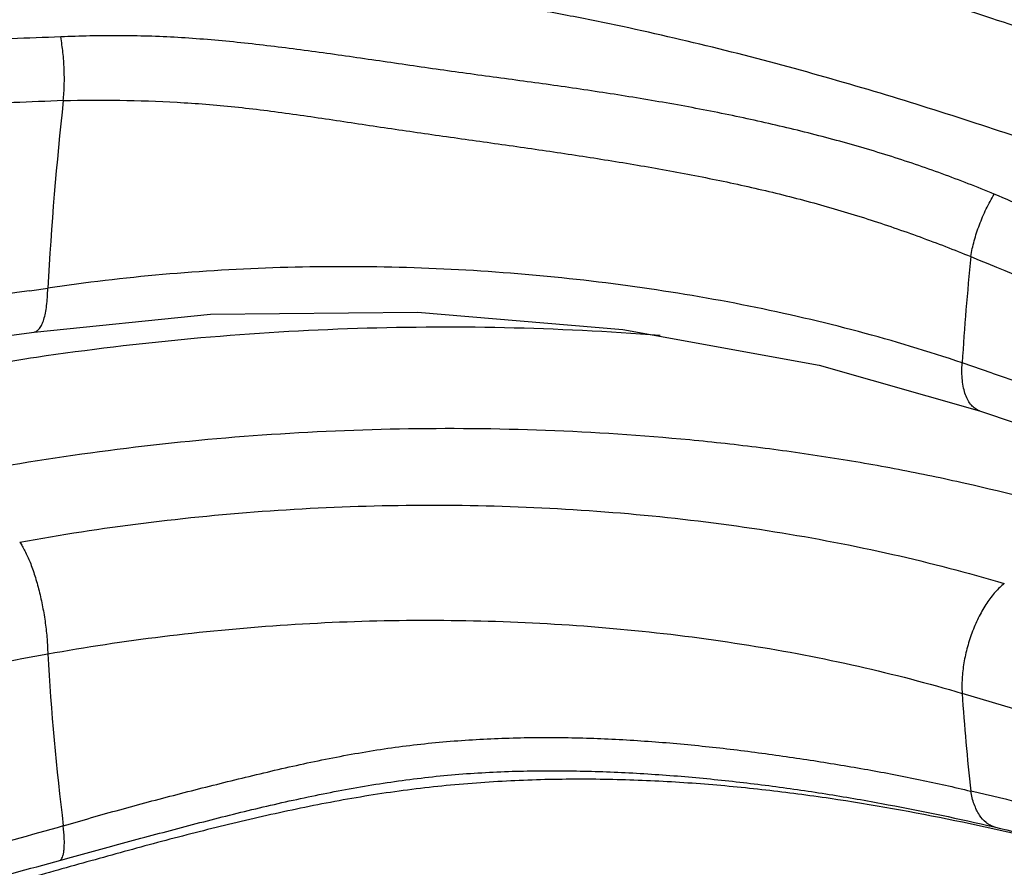
# Model space of a CAD drawing. Units: inches. Extents: x 0 to 22, y 0 to 17.
# Drawn here: x 13.7 to 13.9, y 12.5 to 12.7 of the extents above; entities that cross this region are included whole.
import ezdxf

# ---------------------------------------------------------------- set-up
doc = ezdxf.new("R2010")
doc.units = ezdxf.units.IN
doc.header["$LTSCALE"] = 1.21
doc.header["$MEASUREMENT"] = 0
doc.layers.get('0').update_dxf_attribs({"linetype": 'CONTINUOUS'})

msp = doc.modelspace()

# ---------------------------------------------------------------- linework, layer by layer
at = {"color": 7, "linetype": 'CONTINUOUS'}
msp.add_line((13.8623881673, 12.5959145414), (13.9020792221, 12.5846149836), dxfattribs=at)
at = {"color": 9, "linetype": 'CONTINUOUS'}
msp.add_line((13.9052281021, 12.5939439221), (13.8978110542, 12.5964693916), dxfattribs=at)
at = {"color": 7, "linetype": 'CONTINUOUS'}
for points in [[(12.8636318356, 12.7557827806), (12.8727155554, 12.7392895452), (12.8907918651, 12.7172091739), (12.9138859526, 12.697268781), (12.9406781628, 12.6796838125), (12.9705445266, 12.6641443599), (13.0032217221, 12.6503457034), (13.0383734293, 12.638142085), (13.0756211934, 12.6274363841), (13.1145888926, 12.6181347454), (13.1549757995, 12.6101210265), (13.1966992357, 12.6032351352), (13.2397327828, 12.5974366167), (13.2840432771, 12.5927782404), (13.3295527727, 12.5893402223), (13.3761715228, 12.5871963307), (13.4238062868, 12.5864108229), (13.4723720022, 12.5870446416), (13.5217621647, 12.5891574347), (13.5718617965, 12.5928055675), (13.6225367394, 12.5980423469), (13.6681326192, 12.6040997322)], [(13.6681332934, 12.604099418), (13.711836798, 12.6085218884), (13.7630306204, 12.609009544), (13.8138370939, 12.6047272623), (13.8623881673, 12.5959145414)], [(13.9020807838, 12.5846144107), (14.0541224185, 12.5333985632), (14.2177183365, 12.4794509657)]]:
    msp.add_lwpolyline(points, dxfattribs=at)
at = {"color": 9, "linetype": 'CONTINUOUS'}
for centre, radius, start, end in [((14.5604220504, 12.5646014271), 0.8903266924, 173.7572121599, 176.7581282108), ((14.5976736435, 12.5530597572), 0.7012086846, 174.2920903348, 176.450722416), ((13.3748428271, 14.6950863724), 2.1011860899, 277.993801777, 278.1170112212), ((13.764777845, 11.9536268605), 0.651319035, 98.4765034309, 100.5782493127), ((21.9707247177, 36.3126257376), 25.0525063567, 251.2194879508, 252.3578027363), ((14.3583566657, 12.5650860737), 0.6880387689, 183.3876252168, 186.9510926498), ((14.4469915362, 12.5509898389), 0.5503892191, 183.7875260487, 186.3157068173), ((6.0191334319, -13.8153323697), 27.4834617263, 72.2934332697, 73.3413282586)]:
    msp.add_arc(centre, radius, start, end, dxfattribs=at)
for points, knots in [([(14.5124753885, 12.6394072542), (14.4834909472, 12.6530809186), (14.4255260537, 12.6804180165), (14.3386328098, 12.7214066926), (14.266299847, 12.7555501971), (14.2085489229, 12.7828491527), (14.1653510167, 12.8032838745), (14.1294166649, 12.820291491), (14.1007411296, 12.8338900003), (14.0721263943, 12.8474828209), (14.0361903977, 12.8645574023), (13.9923889196, 12.8852354218), (13.9550836392, 12.9025482705), (13.9243301768, 12.9165301612), (13.9005589798, 12.9271612447), (13.8763917837, 12.9377625952), (13.8560697426, 12.9464792529), (13.839787815, 12.9533197801), (13.8237402506, 12.9599556097), (13.8039662838, 12.9679580154), (13.7805364933, 12.9772563591), (13.76123872, 12.9848368053), (13.7459051979, 12.9908592189), (13.7305405819, 12.9969083351), (13.7033847432, 13.0076400472), (13.6642019357, 13.0232682238), (13.616696826, 13.0424791839), (13.5686116329, 13.062187304), (13.5201184982, 13.0823138391), (13.4713733991, 13.1027810067), (13.4062212622, 13.1304342529), (13.3250803912, 13.1653968861), (13.2285512791, 13.2077734718), (13.1334503648, 13.250232985), (13.0706769279, 13.2787159444), (13.039611614, 13.2929221578)], [0, 0, 0, 0, 0.0596517823, 0.1192887246, 0.1788285436, 0.2085332338, 0.2381869919, 0.2677768297, 0.2825323117, 0.2972591884, 0.3267422522, 0.3565875626, 0.387416501, 0.4032919479, 0.4194680311, 0.4358855336, 0.4524124233, 0.4606262499, 0.4687574939, 0.4847351308, 0.5003314014, 0.5156767401, 0.5233265731, 0.5309946442, 0.5464120273, 0.5776764886, 0.6095137555, 0.6417910632, 0.6744045151, 0.7072407319, 0.7401951091, 0.8061453815, 0.871693295, 0.9364178324, 1, 1, 1, 1]), ([(14.5013638571, 12.6134841593), (14.4723795124, 12.6271582535), (14.4144151464, 12.6544966956), (14.3275203824, 12.6954827173), (14.255189283, 12.7296304804), (14.1974366786, 12.7569255359), (14.1542393243, 12.7773596937), (14.1111570689, 12.7977605392), (14.0681726934, 12.8181567297), (14.0250690211, 12.8386184423), (13.9888355977, 12.8557406025), (13.9592957497, 12.8695205852), (13.9365090867, 12.8800272527), (13.9132193588, 12.8906062372), (13.8894420949, 12.901222574), (13.8652786938, 12.9118251783), (13.8449681936, 12.9205589848), (13.8286919317, 12.9274009115), (13.8126397185, 12.9340316992), (13.7928597131, 12.9420245971), (13.7694282732, 12.9513282002), (13.7385963526, 12.9634571592), (13.7077867681, 12.9755804987), (13.6768313847, 12.9878736446), (13.6453530811, 13.0004670279), (13.6055927817, 13.0165496997), (13.5575096887, 13.03626574), (13.4926637686, 13.0631750632), (13.411317927, 13.0975261173), (13.313976783, 13.1394740874), (13.2174430956, 13.1818457849), (13.1223420944, 13.2243104959), (13.0595668683, 13.2527936531), (13.0285009713, 13.2670001622)], [0, 0, 0, 0, 0.0596519812, 0.1192889443, 0.1788290537, 0.2085337312, 0.2381869783, 0.2677759897, 0.2972604965, 0.3267453873, 0.3565873704, 0.3718537215, 0.3874170064, 0.4032922591, 0.4194659651, 0.4358851842, 0.4524073577, 0.4606170413, 0.4687483963, 0.4847344641, 0.5003260288, 0.515674172, 0.5464038577, 0.5619528572, 0.5776695633, 0.6095103335, 0.6417846946, 0.6743996163, 0.7401897347, 0.8061412277, 0.8716900549, 0.9364165952, 1, 1, 1, 1]), ([(14.4619156729, 12.4771203865), (14.4321226903, 12.4879975395), (14.3725313764, 12.5097151182), (14.2832043208, 12.542299344), (14.2088739108, 12.5695387421), (14.1495627885, 12.5914397957), (14.1125863436, 12.6051620667), (14.0830604688, 12.6161595648), (14.0609696191, 12.6244240169), (14.0389320263, 12.6327174203), (14.0096021454, 12.6438367584), (13.9802364587, 12.654980095), (13.9506592888, 12.6659671161), (13.928085735, 12.6740606925), (13.9050160776, 12.6818849188), (13.8813382179, 12.6893393595), (13.856993298, 12.6963143129), (13.831967179, 12.7026726672), (13.8106472559, 12.7072785833), (13.7933036757, 12.7104652276), (13.7801721782, 12.7125740228), (13.7670137715, 12.7143608109), (13.753871909, 12.7157845867), (13.7407854054, 12.7168867637), (13.7235155212, 12.7180003309), (13.7063549424, 12.7187099556), (13.6893015603, 12.719209044), (13.6765944606, 12.7195242769), (13.6638956473, 12.7198310173), (13.6511824219, 12.7201749202), (13.638441467, 12.7205635366), (13.6213822178, 12.7211549154), (13.5999577104, 12.7220540622), (13.5741356361, 12.7234532435), (13.5481710232, 12.7251608158), (13.5133224218, 12.7278393269), (13.4695751559, 12.7319202336), (13.4169915628, 12.7379668667), (13.3643703196, 12.7450883397), (13.3118544594, 12.7532056732), (13.2595672091, 12.7622562695), (13.1904852091, 12.7754534558), (13.1053588301, 12.7939439073), (13.0051775768, 12.8190288192), (12.9394711612, 12.8376011109), (12.9070806712, 12.8472772789)], [0, 0, 0, 0, 0.0591593994, 0.1183046862, 0.1773570781, 0.2068211835, 0.236236532, 0.250923885, 0.2655907857, 0.2802307877, 0.2948440709, 0.3240981435, 0.3388162291, 0.3536959921, 0.3688267047, 0.3842516646, 0.3999939468, 0.4160570551, 0.432406567, 0.4406671206, 0.4489465837, 0.457211761, 0.4654333842, 0.4736001595, 0.4817059794, 0.4977114597, 0.5056328418, 0.5135287098, 0.5214206896, 0.5293263295, 0.5372507844, 0.5451968497, 0.5611652835, 0.577247303, 0.5934311755, 0.6096995539, 0.6424396042, 0.6753783401, 0.708420898, 0.741480346, 0.7744917048, 0.8073950227, 0.8726609889, 0.9369451113, 1, 1, 1, 1]), ([(14.4580139087, 12.4511446841), (14.4282209247, 12.4620222351), (14.3686299215, 12.4837409478), (14.2793017178, 12.5163229386), (14.2049726023, 12.543566014), (14.1456602805, 12.5654634285), (14.1086842007, 12.5791854657), (14.0791607734, 12.5901884906), (14.0570711916, 12.5984559212), (14.0350329004, 12.6067492494), (14.0130383007, 12.6150774478), (13.9910430768, 12.6234058393), (13.9689834948, 12.6317178543), (13.9467542371, 12.6399839136), (13.92418424, 12.648085919), (13.9011154881, 12.6559147731), (13.8774372092, 12.6633691358), (13.8530921431, 12.6703369283), (13.8280636678, 12.6766808988), (13.8067466498, 12.6812916496), (13.7894076201, 12.6844935672), (13.7762815035, 12.6866099459), (13.7631251083, 12.688391134), (13.7499804172, 12.6898026506), (13.7368889323, 12.690901913), (13.7196181787, 12.6920169065), (13.7024596666, 12.692733311), (13.6854085985, 12.6932388547), (13.672698525, 12.6935605012), (13.659996642, 12.6938787543), (13.6430269687, 12.6943362083), (13.6260208655, 12.6948666786), (13.6089698847, 12.6955270429), (13.591803607, 12.6962984176), (13.5702446999, 12.6974712123), (13.5442768647, 12.6991847427), (13.5181943197, 12.7011897411), (13.4920213376, 12.703487113), (13.4569798002, 12.7069464492), (13.413098916, 12.7119927444), (13.3604768688, 12.719111041), (13.3079607659, 12.7272284564), (13.2556730955, 12.7362801052), (13.1865902591, 12.7494784744), (13.1014611681, 12.76796483), (13.0012786476, 12.7930537243), (12.9355705204, 12.8116262433), (12.9031795042, 12.8213028868)], [0, 0, 0, 0, 0.0591596563, 0.1183048668, 0.1773576546, 0.2068215391, 0.2362364645, 0.2509236615, 0.2655904621, 0.2802304515, 0.2948450348, 0.3094585855, 0.3240997942, 0.3388158764, 0.3536954106, 0.3688273992, 0.3842524193, 0.3999940009, 0.4160541406, 0.4324050905, 0.4406643625, 0.4489405114, 0.4572024802, 0.4654252804, 0.4735969188, 0.4817056219, 0.4977051812, 0.5056263465, 0.5135243824, 0.5214202634, 0.5293260838, 0.545188703, 0.5531560775, 0.5611542324, 0.5772403649, 0.5934273834, 0.6096953263, 0.6260336359, 0.6424334615, 0.6753734742, 0.7084157726, 0.7414751273, 0.7744872113, 0.8073910153, 0.8726577511, 0.9369439173, 1, 1, 1, 1]), ([(13.6747319581, 12.6771898406), (13.666605197, 12.676882492), (13.6544019017, 12.6764396044), (13.6381040797, 12.6759642117), (13.6258246969, 12.6756867576), (13.613496319, 12.6754942128), (13.5969671493, 12.675331996), (13.5762066175, 12.6752832073), (13.5511879018, 12.6753842737), (13.5175767268, 12.6757505275), (13.4753022179, 12.6766796632), (13.4243393632, 12.6785379865), (13.3731586515, 12.6812659165), (13.3218939894, 12.684965584), (13.2706768813, 12.6897189384), (13.2196378165, 12.6956013479), (13.1689053202, 12.702663194), (13.1186115334, 12.7109643734), (13.0770929338, 12.7189821769), (13.0442048185, 12.7260480573), (13.0117144528, 12.7335175383), (12.9716422886, 12.7437146059), (12.9244362974, 12.7575435713), (12.8934374232, 12.7676312276), (12.8780946157, 12.7728228337)], [0, 0, 0, 0, 0.0302451824, 0.0454137293, 0.060637355, 0.0759237097, 0.0912684669, 0.122112317, 0.1531317968, 0.1843137339, 0.2471193628, 0.3103835483, 0.3739641878, 0.4377213221, 0.501521357, 0.5652455295, 0.6287764258, 0.6919966709, 0.7547983301, 0.7860159737, 0.8170954497, 0.8787795342, 0.9397617111, 1, 1, 1, 1]), ([(13.6670463163, 12.6143172585), (13.650204089, 12.6119521356), (13.6162799998, 12.6076107729), (13.5650030201, 12.6025076848), (13.5131585898, 12.5990411343), (13.4608996045, 12.5972144135), (13.4083591497, 12.5970071503), (13.3556708271, 12.5984974387), (13.3029755827, 12.601736494), (13.2591602676, 12.6059218047), (13.2242281773, 12.61017511), (13.1981229688, 12.6138208261), (13.172123554, 12.617923546), (13.1462491103, 12.6225011828), (13.1205266575, 12.627618615), (13.094982665, 12.6333315735), (13.0696523724, 12.6397267855), (13.0445762907, 12.6468931339), (13.0198072367, 12.6549459796), (12.9954163628, 12.6640259536), (12.9754941659, 12.6726053445), (12.9598886109, 12.6801985143), (12.9483708603, 12.6863066281), (12.9370774704, 12.6928746281), (12.9223684185, 12.7022989665), (12.9083745433, 12.7129124141), (12.8972135615, 12.7234703088), (12.8912110014, 12.7299162161), (12.8869204271, 12.734966711), (12.8828684503, 12.7402247666), (12.8778943069, 12.7474901864), (12.8747385769, 12.7533227534), (12.8730512636, 12.7573620439)], [0, 0, 0, 0, 0.0609546267, 0.1225592269, 0.1846558266, 0.2471458964, 0.3099391483, 0.3729306885, 0.436021733, 0.4991203649, 0.530645399, 0.5621372832, 0.5935839751, 0.6249750801, 0.6563049061, 0.6875718641, 0.7187761899, 0.7499238983, 0.781025197, 0.8120982804, 0.8431709055, 0.8587203872, 0.8742875618, 0.8898857725, 0.9055275437, 0.9368883836, 0.9526380246, 0.9605333118, 0.9684461162, 0.9763813218, 0.9843109293, 1, 1, 1, 1]), ([(13.6753749649, 12.6614171064), (13.6672003817, 12.6610612371), (13.6549130929, 12.6605998529), (13.6384968277, 12.6601400101), (13.6219651129, 12.6597866648), (13.6053760829, 12.6595791701), (13.5887324305, 12.6594782371), (13.571984194, 12.6594355822), (13.5509586422, 12.6594940871), (13.5256295001, 12.6597521592), (13.5001802998, 12.6601996576), (13.4746264301, 12.6608268654), (13.4489839833, 12.661642028), (13.4146592867, 12.6630069527), (13.3543996848, 12.6661725823), (13.2855829475, 12.6717441783), (13.2170232745, 12.6796126753), (13.1659264365, 12.6867103158), (13.1152715567, 12.6950570045), (13.0734548135, 12.7031199496), (13.0403353351, 12.7102424398), (13.0076179821, 12.7177771273), (12.9672543767, 12.7280476256), (12.9196892035, 12.7418955679), (12.8884752524, 12.7520767035), (12.8730512636, 12.7573620439)], [0, 0, 0, 0, 0.030215177, 0.0454041911, 0.0606444014, 0.0912759878, 0.1066666403, 0.1221061028, 0.1531229017, 0.1843080434, 0.215643958, 0.2471138304, 0.2786994152, 0.3103817253, 0.3739644844, 0.5015218079, 0.5652485873, 0.6287801367, 0.692000819, 0.754805106, 0.7860203685, 0.8170945891, 0.8787807708, 0.9397920484, 1, 1, 1, 1]), ([(13.905750089, 12.6382514292), (13.9014878494, 12.6400176035), (13.8950128235, 12.6425468679), (13.8862396782, 12.6456435539), (13.8772522394, 12.6485818646), (13.8657642001, 12.6519062038), (13.8516925868, 12.6554156714), (13.8373308394, 12.6585086986), (13.8227242191, 12.661208132), (13.8079265291, 12.663586857), (13.7954957334, 12.6653703657), (13.7855017719, 12.6667309513), (13.7779886367, 12.6677450927), (13.7704767164, 12.6687778401), (13.7629765664, 12.6698526884), (13.7554920625, 12.6709450181), (13.7455568675, 12.6723924703), (13.7332011557, 12.6741320534), (13.7208653304, 12.6756198419), (13.7110397702, 12.6765421129), (13.7037160076, 12.6770669906), (13.6964218159, 12.677390792), (13.6867624727, 12.6775426557), (13.6795345917, 12.6773859987), (13.6747319581, 12.6771898406)], [0, 0, 0, 0, 0.05879917, 0.0885583485, 0.1185625447, 0.1792951158, 0.2409261146, 0.3033579736, 0.3664949092, 0.4302104384, 0.4943559152, 0.5265370613, 0.558753709, 0.5909756182, 0.6231730625, 0.6553157443, 0.6873725821, 0.7511291494, 0.814334292, 0.8457025556, 0.8768936946, 0.907902121, 0.9387416954, 1, 1, 1, 1]), ([(13.6753753735, 12.6614170816), (13.675504431, 12.6626887995), (13.6756623076, 12.6653037712), (13.6756302708, 12.6692729797), (13.6753353731, 12.6732635446), (13.6749637496, 12.6759001148), (13.6747317495, 12.6771897928)], [0, 0, 0, 0, 0.2422318777, 0.495912616, 0.7516795181, 1, 1, 1, 1]), ([(13.6753751076, 12.661417117), (13.6800330234, 12.6615278678), (13.6894202799, 12.6615862552), (13.7011854392, 12.6611880182), (13.7106675448, 12.6605450051), (13.7178200104, 12.6598822815), (13.7249877165, 12.6590510949), (13.7321721187, 12.6580959279), (13.7393755374, 12.6570541726), (13.7466005298, 12.6559651796), (13.7538493471, 12.6548672509), (13.7611233154, 12.6538010916), (13.7684148378, 12.6527576568), (13.7781463928, 12.6513817608), (13.7902920688, 12.649665783), (13.8048029217, 12.6475211076), (13.8191872996, 12.6451960189), (13.8333914672, 12.6425924578), (13.8473636927, 12.6396160403), (13.8610535443, 12.636183187), (13.8743935247, 12.6322037476), (13.8873463162, 12.6277509211), (13.8957912275, 12.6244877704), (13.8999426903, 12.6227996757)], [0, 0, 0, 0, 0.0610640025, 0.1230001214, 0.1542323906, 0.1856116176, 0.2171321605, 0.2487957226, 0.2805961236, 0.3125213096, 0.3445561472, 0.3766827295, 0.40887233, 0.4410924518, 0.505493164, 0.5696346005, 0.6333350994, 0.6964529988, 0.7588766164, 0.8205332333, 0.8813755725, 0.9412646797, 1, 1, 1, 1]), ([(13.8999417858, 12.622800056), (13.9001536798, 12.6241077756), (13.9007463961, 12.6267716762), (13.9020303178, 12.6307171141), (13.9036912062, 12.6345888569), (13.9050288338, 12.6370646881), (13.9057500893, 12.63825142)], [0, 0, 0, 0, 0.2394618349, 0.492233179, 0.7489798168, 1, 1, 1, 1]), ([(14.4513650325, 12.4425180683), (14.440008531, 12.4466763117), (14.4172899618, 12.4549857946), (14.3832064453, 12.4674389204), (14.3491235765, 12.4798972821), (14.3150461036, 12.4923585936), (14.280967304, 12.5047947321), (14.246882658, 12.5171851073), (14.2127919596, 12.5295192954), (14.1786942985, 12.541784124), (14.1445873548, 12.5539626101), (14.1104700726, 12.5660409981), (14.0763424577, 12.5780089076), (14.0478852563, 12.5878769229), (14.0251093305, 12.5956936291), (14.0080288491, 12.6015198322), (13.9909464031, 12.6073146505), (13.9738546897, 12.6130890309), (13.9567643245, 12.6189431694), (13.9396781202, 12.6249713768), (13.9226145196, 12.63127985), (13.9113439423, 12.6358405641), (13.905750089, 12.6382514292)], [0, 0, 0, 0, 0.0625870195, 0.1251886256, 0.1877907544, 0.2503839243, 0.3129645464, 0.3755283948, 0.4380689129, 0.5005798212, 0.563055707, 0.6254906366, 0.6878783645, 0.7502146389, 0.7813625026, 0.8124947143, 0.8436088882, 0.8747140818, 0.9058578479, 0.9370977035, 0.9684770345, 1, 1, 1, 1]), ([(13.8999417792, 12.6227999384), (13.9111580463, 12.6180682046), (13.9281620855, 12.6115059074), (13.9510036526, 12.6033850325), (13.9681142488, 12.5975215563), (13.9823804559, 12.5927211661), (13.9937860903, 12.588876997), (14.0051898377, 12.5850140386), (14.0194414171, 12.5801556999), (14.0422404399, 12.5723256432), (14.0707313546, 12.5624520998), (14.1048995336, 12.5504750466), (14.1390546261, 12.5383764298), (14.1731989725, 12.5261734733), (14.2073339686, 12.5138813914), (14.2414611451, 12.5015151305), (14.2755821131, 12.489089386), (14.3096981448, 12.4766183178), (14.3438112387, 12.4641188754), (14.3892961066, 12.4474422392), (14.4234117186, 12.4349383187), (14.4461581473, 12.4266100151)], [0, 0, 0, 0, 0.0629212101, 0.094157415, 0.1253030891, 0.1564071892, 0.1719580391, 0.1875137648, 0.2186397491, 0.2497827634, 0.3121111638, 0.3744927088, 0.4369234118, 0.4993969067, 0.5619069941, 0.6244478184, 0.6870136127, 0.7495985508, 0.8121957329, 0.8747976969, 1, 1, 1, 1]), ([(13.8978111581, 12.5964709818), (13.8893540159, 12.599342247), (13.8718994611, 12.6045884632), (13.844851911, 12.6108590974), (13.8166984981, 12.6156079392), (13.7877953371, 12.6187991804), (13.7584900637, 12.6203883078), (13.7291364273, 12.6203372678), (13.7000996618, 12.6186356653), (13.6809547223, 12.6163738431), (13.6715201449, 12.6149504265)], [0, 0, 0, 0, 0.1169856938, 0.2385208927, 0.3634559342, 0.4907414571, 0.6192090989, 0.747674975, 0.8750230774, 1, 1, 1, 1]), ([(13.6681333192, 12.6040992422), (13.6682574794, 12.6041175443), (13.6685083263, 12.6041860017), (13.6688630764, 12.6043776326), (13.6691988399, 12.6046549572), (13.6696440742, 12.6051628158), (13.6701368876, 12.6060243086), (13.6706112289, 12.6073059036), (13.6709956731, 12.6088726177), (13.6712807632, 12.6107000042), (13.6714627388, 12.6127550593), (13.6715115615, 12.6141981646), (13.6715194739, 12.6149499423)], [0, 0, 0, 0, 0.031501956, 0.0645625695, 0.1004854553, 0.1402347465, 0.2335215229, 0.3474647111, 0.482446095, 0.6377431648, 0.8112874564, 1, 1, 1, 1]), ([(13.8230384904, 12.6032219968), (13.8102405296, 12.6042439355), (13.7844644204, 12.6055301293), (13.7457083184, 12.6052443931), (13.707049068, 12.6027871804), (13.6814501324, 12.5997216864), (13.6687709373, 12.5978311441)], [0, 0, 0, 0, 0.2490211705, 0.5002445271, 0.751353793, 1, 1, 1, 1]), ([(13.9020791886, 12.5846148069), (13.901702745, 12.5847431976), (13.9009626545, 12.5851243986), (13.9000109035, 12.5860050219), (13.8992145149, 12.5871752047), (13.8985826164, 12.5886124441), (13.8981171756, 12.5902939841), (13.8978273065, 12.5921947092), (13.8977141945, 12.5942807266), (13.8977557035, 12.5957271776), (13.8978043412, 12.5964725858)], [0, 0, 0, 0, 0.0889931161, 0.1833812399, 0.2873104259, 0.4034868612, 0.5331587516, 0.6766129422, 0.8328608601, 1, 1, 1, 1]), ([(13.651527613, 12.5692815978), (13.6631315766, 12.5714569206), (13.6866688082, 12.5751729716), (13.7224014477, 12.5788120304), (13.7585329565, 12.5804956957), (13.7946136568, 12.5801709945), (13.8244203701, 12.578213416), (13.8478758586, 12.5756201298), (13.8650951183, 12.5731832804), (13.881971037, 12.5702466096), (13.9037210514, 12.5657217865), (13.9197095429, 12.5615803192), (13.9301502997, 12.5584945231)], [0, 0, 0, 0, 0.1259095029, 0.2539716772, 0.3828705474, 0.5114617593, 0.6385859807, 0.7012424598, 0.7631015088, 0.8240254514, 0.8838901652, 1, 1, 1, 1]), ([(13.6645841195, 12.5520875577), (13.6747416432, 12.5539483481), (13.6953424161, 12.5571105822), (13.7266091543, 12.560154151), (13.7582148907, 12.5614858115), (13.7897659581, 12.5610746862), (13.8208821001, 12.5589182221), (13.8511882108, 12.5550311568), (13.8803062331, 12.5494563555), (13.8991194118, 12.5445616818), (13.908234883, 12.5418331711)], [0, 0, 0, 0, 0.1259413794, 0.2540288012, 0.3829446405, 0.5115456205, 0.6386568408, 0.7631375465, 0.8839554222, 1, 1, 1, 1]), ([(13.6645841145, 12.5520876383), (13.6648129837, 12.5517666311), (13.6652669959, 12.5510590962), (13.6661646891, 12.5494200776), (13.6672362372, 12.5469855652), (13.6683929644, 12.5436763738), (13.6694251424, 12.5399859375), (13.6702906558, 12.5360667452), (13.670951489, 12.5320797932), (13.6713786982, 12.5281941282), (13.6715057982, 12.5256515079), (13.6715192137, 12.5244289262)], [0, 0, 0, 0, 0.0410467481, 0.0874112165, 0.1944630817, 0.3174939837, 0.4521451418, 0.5931967819, 0.7351810444, 0.8727024613, 1, 1, 1, 1]), ([(13.908234883, 12.5418331711), (13.9074363877, 12.5412146572), (13.9058764146, 12.5396997658), (13.9038083602, 12.5369626251), (13.9019338422, 12.5337047199), (13.9003303062, 12.5300629617), (13.899060782, 12.5261861012), (13.8981805607, 12.5222324034), (13.8977288485, 12.5183695973), (13.8977200684, 12.5158411578), (13.8978040538, 12.5146325902)], [0, 0, 0, 0, 0.1008511071, 0.215685942, 0.3416418112, 0.4752810582, 0.6123329378, 0.7483359835, 0.8790335806, 1, 1, 1, 1]), ([(13.6715201664, 12.5244293319), (13.6809505835, 12.526130432), (13.7000773415, 12.5290218003), (13.7291071617, 12.5317936412), (13.7584578876, 12.5329823037), (13.7877627206, 12.5325629799), (13.8166671535, 12.5305292037), (13.8448188468, 12.5268913406), (13.8718683415, 12.5217130252), (13.8893458219, 12.5171704985), (13.8978111619, 12.5146309259)], [0, 0, 0, 0, 0.1258397362, 0.2538735922, 0.3827747255, 0.5113967738, 0.638551796, 0.763082984, 0.8839377463, 1, 1, 1, 1]), ([(12.873051265, 12.4487417147), (12.8738688599, 12.450065207), (12.8757653159, 12.4525793647), (12.8791630901, 12.4558982815), (12.8823231933, 12.4583530462), (12.8849938784, 12.4601841707), (12.8877663695, 12.4619480386), (12.8913803693, 12.4639988905), (12.8959110058, 12.4662175001), (12.9006328166, 12.4682158239), (12.9072119453, 12.4706229796), (12.9158222477, 12.4731367804), (12.9247026292, 12.4750934854), (12.9319976191, 12.4764204624), (12.939470317, 12.4776204285), (12.9489727943, 12.4788741848), (12.9605511019, 12.4800404585), (12.9763406821, 12.4812399931), (12.9923496008, 12.4819868284), (13.0085343115, 12.4824340809), (13.0250081149, 12.4827248855), (13.0458201882, 12.4828347273), (13.0710193168, 12.4827412974), (13.1051039686, 12.4824544083), (13.1481743622, 12.4820376459), (13.1915099883, 12.4821139265), (13.2264375027, 12.4825738003), (13.2616056127, 12.4833236899), (13.3056978023, 12.4848033688), (13.3586715998, 12.4874668262), (13.4116346339, 12.4910568867), (13.4644428736, 12.4956179138), (13.5169532618, 12.5012098027), (13.5860860766, 12.5099601536), (13.6375533054, 12.5180460265), (13.6715201664, 12.5244293319)], [0, 0, 0, 0, 0.0057688333, 0.0116114401, 0.0175680611, 0.0205834208, 0.02361801, 0.0297512054, 0.035981108, 0.0423150863, 0.0487556389, 0.0619511798, 0.0755394861, 0.0824586942, 0.0894453072, 0.1036035322, 0.1179942513, 0.1325929157, 0.1623199699, 0.1774119744, 0.1926330098, 0.2234177869, 0.2545876532, 0.2860784974, 0.3498174482, 0.4143113632, 0.4467732938, 0.4793482258, 0.5447528145, 0.6103633062, 0.6760285243, 0.7415943076, 0.8069083442, 0.8718366121, 1, 1, 1, 1]), ([(13.6753749528, 12.4818181602), (13.680017045, 12.4832179276), (13.689376779, 12.4859049756), (13.701158992, 12.489035673), (13.7106553977, 12.4914535437), (13.7178063992, 12.4932363035), (13.7249719251, 12.4949787628), (13.7321554691, 12.4966412455), (13.7393590846, 12.4981901853), (13.7465852766, 12.4995900694), (13.7538362005, 12.5008068352), (13.7611125629, 12.5018019389), (13.7684064713, 12.502580617), (13.7781328275, 12.5033448747), (13.7902805633, 12.5038141909), (13.8047971114, 12.5036797134), (13.8191793013, 12.5029409245), (13.8333735652, 12.5016946639), (13.8473291245, 12.5000352453), (13.8609958727, 12.4980502635), (13.8743352877, 12.4958349336), (13.8872983947, 12.4933510238), (13.895777945, 12.4914560071), (13.8999417788, 12.4904436117)], [0, 0, 0, 0, 0.0637790837, 0.1280798136, 0.1603578702, 0.1926823312, 0.2250248494, 0.2573609745, 0.2896713518, 0.3219437854, 0.3541754469, 0.3863727406, 0.4185349735, 0.4506531298, 0.514696622, 0.5783732154, 0.6415540814, 0.7040845532, 0.765772344, 0.8263975625, 0.8857323087, 0.9436320268, 1, 1, 1, 1]), ([(13.6747319581, 12.4733559684), (13.6795374561, 12.4746702299), (13.6891854452, 12.477316354), (13.7037196172, 12.4812402582), (13.7183693592, 12.4850234928), (13.7331268951, 12.4884936894), (13.7455162809, 12.4909686032), (13.7554774758, 12.4925929956), (13.762965144, 12.4936145021), (13.7704689942, 12.4944214007), (13.777983395, 12.4949926618), (13.7854979591, 12.4953474773), (13.7954882793, 12.4955616806), (13.8079171884, 12.4954025725), (13.8227123249, 12.4946260536), (13.8373117859, 12.4933503687), (13.851665943, 12.4916476116), (13.8657234806, 12.4895670835), (13.8837668427, 12.4864068555), (13.8970525147, 12.4835946379), (13.905750089, 12.4815725188)], [0, 0, 0, 0, 0.063715213, 0.127946155, 0.1925336722, 0.257211175, 0.3218089816, 0.3540628748, 0.386276379, 0.4184449766, 0.4505690996, 0.4826414856, 0.5146448162, 0.5783551157, 0.6415561302, 0.7040810747, 0.765747539, 0.8263937808, 0.8857987831, 1, 1, 1, 1]), ([(13.9548918849, 12.46834839), (13.9452540387, 12.4710961069), (13.9257346202, 12.4764481996), (13.8958272756, 12.4834281053), (13.870199551, 12.4880239553), (13.8491534708, 12.4907891873), (13.8329696653, 12.4923423831), (13.8165017674, 12.4932747743), (13.7997782673, 12.4935026104), (13.7857123616, 12.4930392876), (13.774396874, 12.4922349962), (13.7658831456, 12.4914023906), (13.7573767935, 12.4903277994), (13.74605651, 12.4885772882), (13.7319856331, 12.4858736656), (13.715257757, 12.4820140699), (13.6986804407, 12.4777402423), (13.6822229222, 12.4732093114), (13.6685538589, 12.4693424978), (13.6576154941, 12.4662715534), (13.646659182, 12.4632305141), (13.6329336234, 12.459492324), (13.616410878, 12.4551411979), (13.599823634, 12.4509536156), (13.5831654355, 12.4469637065), (13.5608575117, 12.4419052398), (13.5328371642, 12.4360664267), (13.4990516755, 12.4298101811), (13.4651373621, 12.4243144743), (13.4311385008, 12.4195896966), (13.3971021391, 12.4156133874), (13.3518047719, 12.4112831258), (13.2953346559, 12.4076169156), (13.2278919392, 12.4058725068), (13.1610917369, 12.4066548877), (13.0951145732, 12.4098245045), (13.0301021652, 12.4152420467), (12.9661745435, 12.4227776425), (12.9240367243, 12.4291829694), (12.9031787813, 12.4327096373)], [0, 0, 0, 0, 0.0282489056, 0.057041401, 0.0865382295, 0.1015934181, 0.1168647154, 0.1323548448, 0.1480730711, 0.163992869, 0.1720069264, 0.1800457184, 0.1881020913, 0.1961712426, 0.2123303019, 0.2284755376, 0.2445542742, 0.2605816221, 0.2765897331, 0.2845956074, 0.2926058792, 0.3086400511, 0.324692997, 0.340766086, 0.3568608299, 0.3729746464, 0.4052410172, 0.4375313132, 0.4698178428, 0.5020747419, 0.534277774, 0.5664017811, 0.6303299804, 0.6937402555, 0.7565227728, 0.8185910581, 0.8798868464, 0.9403727506, 1, 1, 1, 1]), ([(13.9057500886, 12.4815725208), (13.9053953769, 12.4816780488), (13.9046925946, 12.481971206), (13.9033582015, 12.4828683593), (13.9022350286, 12.4841920166), (13.9013424471, 12.4857879347), (13.9005300445, 12.4877374285), (13.9001335053, 12.489334923), (13.8999417873, 12.4904435006)], [0, 0, 0, 0, 0.0998264139, 0.2037156115, 0.4314601525, 0.5590046256, 0.6965274721, 1, 1, 1, 1]), ([(13.95684963, 12.4751289736), (13.9520985401, 12.4765317596), (13.942605831, 12.4793018466), (13.9236953623, 12.4846266804), (13.9094609965, 12.4882935246), (13.8999427195, 12.4904432892)], [0, 0, 0, 0, 0.2521508897, 0.5033169337, 1, 1, 1, 1]), ([(13.6753751077, 12.4818181994), (13.6672145473, 12.4795128823), (13.6549364927, 12.4761397336), (13.6385064517, 12.4718027817), (13.6219898902, 12.4675557895), (13.6054032774, 12.4634744647), (13.588744839, 12.4595919059), (13.5720120961, 12.455847838), (13.5510029453, 12.4514376373), (13.5256705723, 12.4465731609), (13.5002185676, 12.4421346866), (13.4746611176, 12.4381328984), (13.4490149439, 12.4345630697), (13.4147233825, 12.4303582254), (13.3717461174, 12.4261170941), (13.3201005022, 12.4225686652), (13.2685082457, 12.4204811635), (13.2171006719, 12.41978515), (13.1660082539, 12.4204187359), (13.1153630739, 12.422321182), (13.0652945032, 12.425411709), (13.0159335843, 12.4296535379), (12.9674108935, 12.4349671671), (12.9198374712, 12.4412008668), (12.8885185754, 12.4460932163), (12.873051265, 12.4487417147)], [0, 0, 0, 0, 0.0314226396, 0.0471804478, 0.0629670427, 0.0946158734, 0.1104730796, 0.1263490896, 0.1581520451, 0.1900155044, 0.2219294647, 0.2538837551, 0.2858685959, 0.3178737513, 0.3818992755, 0.4458680893, 0.5096734086, 0.573208066, 0.6363558411, 0.6989917771, 0.7609888062, 0.8222217044, 0.8825565927, 0.9418512436, 1, 1, 1, 1]), ([(13.6747317086, 12.4733559039), (13.6748576319, 12.4734873695), (13.675082387, 12.4738404801), (13.6753192003, 12.474494913), (13.6754939235, 12.4753269783), (13.6756033525, 12.4763304213), (13.6756473964, 12.4774978136), (13.6756146738, 12.4793484191), (13.6754903932, 12.4808054893), (13.6753753398, 12.4818182004)], [0, 0, 0, 0, 0.0632026008, 0.1428534708, 0.2408264508, 0.3576185228, 0.4929460054, 0.6461411885, 1, 1, 1, 1]), ([(13.905750089, 12.4815725188), (13.9139762829, 12.4796590196), (13.9304236977, 12.4754724989), (13.9467497824, 12.4708470798), (13.9549333738, 12.4684694139)], [0, 0, 0, 0, 0.497754969, 1, 1, 1, 1]), ([(12.9018386085, 12.4364712695), (12.9168851755, 12.434129351), (12.9473061704, 12.4297476989), (13.0092972638, 12.4222226834), (13.0886683489, 12.4152903599), (13.1856634931, 12.4113311915), (13.2675871818, 12.4119955661), (13.3335714944, 12.4151339803), (13.3831917938, 12.4188663387), (13.4327152469, 12.42404481), (13.4738208957, 12.4296292782), (13.506544013, 12.4348977119), (13.530973043, 12.4392561675), (13.5552907692, 12.4440128878), (13.5794857911, 12.449154079), (13.603537628, 12.4546776813), (13.6274231841, 12.4605790321), (13.6511286795, 12.4668757318), (13.666869391, 12.4712018726), (13.6747319581, 12.4733559684)], [0, 0, 0, 0, 0.0585837822, 0.1182304361, 0.2402265317, 0.3649848804, 0.4915663839, 0.5552617685, 0.6190993631, 0.6829770504, 0.7467985922, 0.778663115, 0.8104848404, 0.8422607628, 0.8739865499, 0.9056413672, 0.9371971206, 0.9686366314, 1, 1, 1, 1])]:
    msp.add_open_spline(points, degree=3, knots=knots, dxfattribs=at)

doc.saveas('drawing.dxf')
